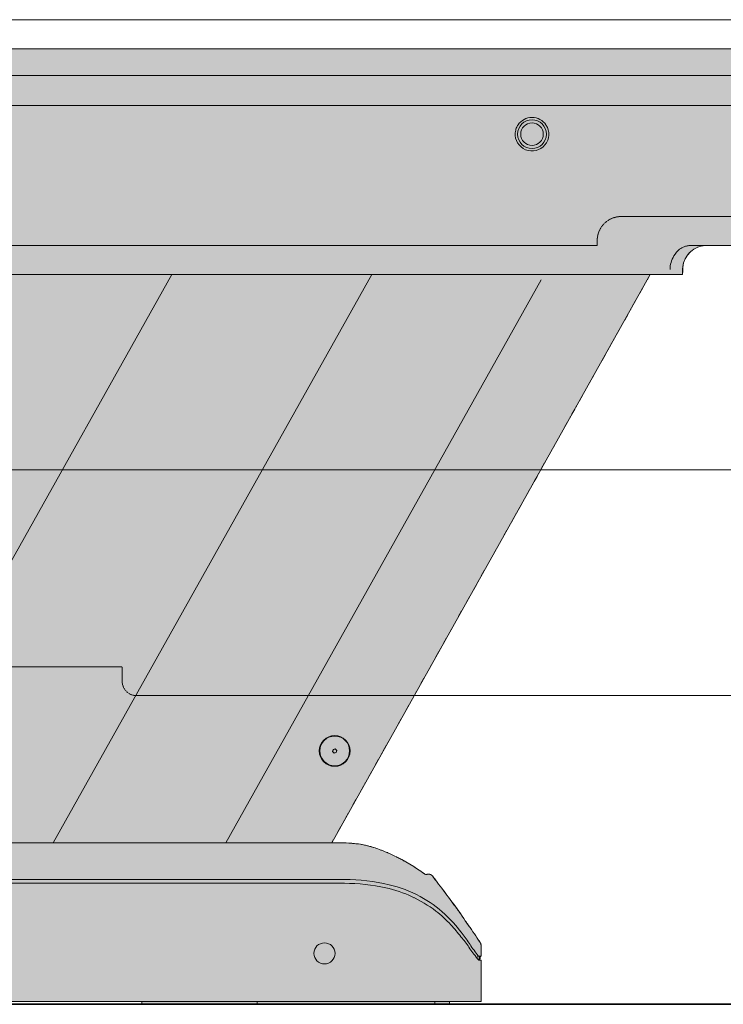
# Model space of a CAD drawing. Units: millimetres. Extents: x -6413 to 46483, y 11952 to 41652.
# Drawn here: x 42792 to 43524, y 33874 to 34900 of the extents above; entities that cross this region are included whole.
import ezdxf

# ---------------------------------------------------------------- set-up
doc = ezdxf.new("R2010")
doc.units = ezdxf.units.MM
doc.linetypes.add('DIVIDE2', pattern=[15.875, 6.35, -3.175, 0, -3.175, 0, -3.175])
doc.linetypes.add('HIDDEN2', pattern=[0.1875, 0.125, -0.0625])
doc.layers.get('0').update_dxf_attribs({"lineweight": 0})
doc.layers.add('1-Default', color=7, linetype='Continuous', lineweight=0)
for name, color, linetype, lineweight, true_color in [('100-Building-Architectural-General', 4, 'Continuous', 35, 0x00ffff), ('700-F-Medical-Equipment-General', 7, 'Continuous', 13, 0x8a4500), ('702-F-Medical-Equipment-Outline', 7, 'DIVIDE2', 13, 0x8a4500), ('704-F-Medical-Equipment-Movement', 7, 'HIDDEN2', 13, 0x8a4500)]:
    doc.layers.add(name, color=color, linetype=linetype, lineweight=lineweight, true_color=true_color)

# ---------------------------------------------------------------- blocks, each defined once
blk = doc.blocks.new('B7280187-3(Incisive CT - Table Top Movement)')
at = {"layer": '704-F-Medical-Equipment-Movement'}
for p, q in [((2840.058910953339, 1025.516923517003), (981.1053486589699, 1025.516923517003)), ((1829.869472333379, 820.499999611915), (2840.058910953339, 820.5000124871876)), ((1734.869530988148, 790.4999814927723), (806.869475734642, 790.4999814927723)), ((1804.869464230946, 790.4999814927723), (1734.869530988148, 790.4999814927723)), ((1804.869464230946, 795.4999767244008), (1804.869464230946, 790.4999814927723)), ((1804.974726033619, 792.5000153482106), (1804.869464230946, 792.5000153482106)), ((1804.974726033619, 797.500010579839), (1804.976633382252, 797.8122793138173)), ((1804.974726033619, 797.500010579839), (1804.974726033619, 792.5000153482106)), ((3040.219953847354, 556.5169416368153), (960.6722505812104, 556.5169416368153)), ((960.6722505812104, 351.5000008046773), (1310.481718373721, 351.5000008046773)), ((1310.481718373721, 337.4452851712849), (1310.481718373721, 351.5000008046773)), ((1310.481718373721, 337.4452851712849), (1310.481718373721, 336.4999853074696)), ((2253.481677365726, 321.4999996125844), (1325.481704068607, 321.4999996125844))]:
    blk.add_line(p, q, dxfattribs=at)
for centre, radius, start, end in [((1829.869472333379, 795.499999611915), 25.00000000000091, 90, 180), ((1325.481697087733, 336.4999996126135), 15, 180, 270)]:
    blk.add_arc(centre, radius, start, end, dxfattribs=at)
blk = doc.blocks.new('B7280186-3(Incisive CT - Table Top)')
at = {"layer": '700-F-Medical-Equipment-General', "true_color": 0xffdeb5}
h = blk.add_hatch(color=254, dxfattribs=at)
h.dxf.hatch_style = 1
edge = h.paths.add_edge_path()
edge.add_line((94.49213493605203, 960.2733112411952), (94.49213493604475, 990.1240616812611))
edge.add_arc((95.36404965545255, 990.1240616812613), 0.8719147194077976, 110.14531348241559, 180.0000000000149, ccw=False)
edge.add_arc((93.98297975445807, 993.8887841712778), 3.138133846167104, 290.1453134827514, 306.9555147847438)
edge.add_arc((96.93059068658205, 989.9708469918448), 1.764787930606448, 91.25571563288281, 126.95551478472399, ccw=False)
edge.add_arc((96.80610946709572, 995.6497653268721), 3.915494547397014, 271.2557156327342, 295.3612498687936)
edge.add_arc((100.0686752552103, 988.7668076620699), 3.701554864103099, 81.43268918075489, 115.3612498688509, ccw=False)
edge.add_arc((101.4398821586367, 997.8686094720081), 5.502955147809387, 261.4326891808105, 286.5516965265601)
edge.add_line((103.0075659343638, 992.5936798100956), (391.4410232216178, 992.5936798100993))
edge.add_arc((391.4410232216536, -1919.047869321559), 2911.641549131658, 89.93872160801868, 90.00000000000068, ccw=False)
edge.add_arc((394.4767382220862, 919.3685020548702), 73.22355439175404, 85.93220900504821, 89.93872160801868, ccw=False)
edge.add_arc((388.2852331819741, 832.3062917171346), 160.5056442129415, 84.61541333928301, 85.93220900505042, ccw=False)
edge.add_arc((400.6922027322306, 963.936258644729), 28.29225197607096, 78.66544149939529, 84.61541333928278, ccw=False)
edge.add_arc((404.7659495047474, 984.2595662656714), 7.564679869766612, 73.51814412437011, 78.66544149939102, ccw=False)
edge.add_arc((407.1070891661338, 992.1723220234493), 0.6871465096698468, 253.5181441243694, 307.30824611874)
edge.add_arc((407.6378058141485, 991.4758648007606), 0.1884748831222252, 60.95597500648148, 127.30824611857639, ccw=False)
edge.add_line((407.7293068865692, 991.6406383887952), (407.492134936052, 992.0514322572417))
edge.add_line((407.492134936052, 992.0514322572417), (413.5926655986914, 992.051432257238))
edge.add_arc((413.5926655987089, 1021.477927870546), 29.42649561330757, 269.9999999999658, 277.6149827497376)
edge.add_line((417.4921349360447, 992.3109468308976), (417.492134936052, 993.4444757956808))
edge.add_line((417.492134936052, 993.4444757956808), (436.9431338976792, 993.44236344604))
edge.add_arc((436.9899981294427, 1424.978935686404), 431.536574785057, 269.9937777633407, 274.4839267770654)
edge.add_arc((491.5908723871141, 728.711901376153), 266.8680633273299, 87.22905727113198, 94.48392677706539, ccw=False)
edge.add_line((504.4921349360447, 995.2679379776964), (2610.492134936052, 995.2902329006902))
edge.add_line((2610.492134936052, 995.2902329006902), (2610.492134936052, 1002.273311241057))
edge.add_arc((2613.492134936052, 1002.273311241057), 3, 90, 180, ccw=False)
edge.add_line((2613.492134936052, 1005.273311241057), (2990.98977597474, 1005.273311241057))
edge.add_arc((2990.98977597474, 1000.273311241057), 5, 0, 90, ccw=False)
edge.add_line((2995.98977597474, 1000.273311241057), (2995.98977597474, 980.273311241057))
edge.add_arc((2990.98977597474, 980.273311241057), 5, -90, 0, ccw=False)
edge.add_line((2990.98977597474, 975.273311241057), (2988.972703886808, 975.273311241057))
edge.add_arc((3057.274180274093, 968.1288431599769), 68.67412249781174, 174.028465482389, 175.9312244120704)
edge.add_arc((3108.763212473117, 964.5582840078123), 120.2867616443821, 175.9749443609338, 178.1520166088719)
edge.add_arc((3142.147736502338, 963.4297914163096), 153.6903225057395, 178.1328814773652, 180.058027582956)
edge.add_line((2988.457492817281, 963.2741381292799), (2988.455787671555, 954.046778327076))
edge.add_arc((3002.19912364766, 954.0442386633918), 13.74333621075963, 179.9894121769934, 202.2374829819679)
edge.add_arc((2986.530938725313, 947.6382104373236), 3.183837693765222, 0.4073678415464883, 22.237482981965286, ccw=False)
edge.add_arc((2946.8870865387, 942.2022505379849), 43.17407096207408, 4.641059299298718, 7.263476040878402, ccw=False)
edge.add_arc((2961.549193566061, 943.2273156581572), 28.47757347404821, 1.0514075475434765, 4.972338918641412, ccw=False)
edge.add_arc((2961.549193571329, 943.2273156583593), 28.4775734687776, -2.869523824499595, 1.0514075473315074, ccw=False)
edge.add_arc((2970.787479765888, 942.6256417555712), 19.22124861747378, 352.96950593653105, 357.543134957408, ccw=False)
edge.add_arc((2982.601529815933, 941.1272661260923), 7.312744580486323, 339.1539153786435, 353.2915161550498, ccw=False)
edge.add_arc((2986.032596951752, 940.1272889286763), 3.761349165234576, 310.108301583812, 334.78615415924526, ccw=False)
edge.add_arc((3468.942880459646, 934.0119073738202), 480.4980071143582, 179.613818802483, 180.3861811957149)
edge.add_arc((3145.621914934105, 930.7594135954361), 157.1661278770168, 179.9949335365639, 182.3206221700876)
edge.add_arc((3081.889032718514, 928.0011676178134), 93.37399322840962, 182.2130253340022, 185.6716185273004)
edge.add_line((2988.972138247664, 918.7733112409587), (2990.98977597474, 918.773311241057))
edge.add_arc((2990.989775974983, 913.7733112413003), 4.999999999756596, -2.7891928766621277e-09, 90.00000000278789, ccw=False)
edge.add_arc((2811.572811897134, 913.773311250047), 184.4169640776058, 356.62904002928536, 359.9999999972069, ccw=False)
edge.add_arc((2867.540632738993, 910.4766762408503), 128.3521375624881, 352.2314303021915, 356.6290400292856, ccw=False)
edge.add_arc((2989.726644328202, 893.8075538452255), 5.034332402329791, 270.3422165853983, 352.23143030219137, ccw=False)
edge.add_line((2989.756713241055, 888.773311241057), (2979.978259088712, 888.773311241057))
edge.add_arc((2831.585948271531, 918.9308825614454), 151.4257475385443, 347.3515049739934, 348.51230451223665, ccw=False)
edge.add_line((2979.336861912547, 885.7733112412752), (2985.026731084872, 885.7733112410897))
edge.add_arc((2985.026731084774, 882.7733112410148), 3.00000000007492, -14.775573570000972, 89.99999999813281, ccw=False)
edge.add_arc((2840.953832976393, 920.7733112077927), 151.999999888743, 339.99194857969303, 345.2244264299435, ccw=False)
edge.add_arc((2840.953832769257, 920.7733112832167), 152.0000001091837, 334.7594707370894, 339.9919485796932, ccw=False)
edge.add_arc((2875.953832881647, 904.273311231634), 113.3056851576362, 306.73303896087214, 334.75947073708915, ccw=False)
edge.add_arc((2877.740092599291, 901.119614765764), 109.7108179121907, 277.19754872922294, 306.97046327481354, ccw=False)
edge.add_arc((2849.316129677616, 991.5930073043454), 203.7317509236201, 278.8253365524503, 281.9458104072862, ccw=False)
edge.add_line((2880.573229853617, 790.2733112411152), (1918.75390078433, 790.2733112411152))
edge.add_arc((1918.75390078433, 765.2875204941477), 24.9857907469675, 90, 175.0822061283833)
edge.add_arc((1923.822690594522, 764.8513861345618), 30.07330913214502, 175.0822061283765, 184.9177938716236)
edge.add_line((1893.860089706061, 762.2733112410933), (1893.75390078433, 762.2733112410933))
edge.add_line((1893.75390078433, 762.2733112410933), (1893.75390078433, 760.2733112411152))
edge.add_line((1893.75390078433, 760.2733112411152), (895.7539007843297, 760.2733112411079))
edge.add_arc((895.7539007843296, 775.2733112411078), 14.99999999999989, 179.9999999999996, 270.0000000000004, ccw=False)
edge.add_line((880.7539007843297, 775.2733112411079), (880.7539007843297, 790.2733112411152))
edge.add_line((880.7539007843297, 790.2733112411152), (497.4099625717427, 790.2733112411152))
edge.add_arc((518.2606525020236, 933.2129981376929), 144.4524328651491, 257.3385743887909, 261.7007674081203, ccw=False)
edge.add_arc((485.4693611580649, 789.3265030257065), 3.155627857343591, 69.039341796909, 110.9606582029055)
edge.add_arc((501.4921349360568, 904.2733112411046), 113.3056851721223, 233.266961037224, 261.2933928096284, ccw=False)
edge.add_arc((501.4921349360006, 904.2733112410682), 113.3056851720595, 205.2405292648117, 233.2669610372358, ccw=False)
edge.add_arc((536.4921349355425, 920.7733112401443), 151.9999999991428, 196.0207575297689, 205.240529264564, ccw=False)
edge.add_arc((536.4921349374417, 920.7733112406859), 152.0000000011178, 186.800985795091, 196.0207575297676, ccw=False)
edge.add_line((385.5616873784602, 902.7733112410933), (385.8085116434086, 902.7733112589449))
edge.add_arc((328.6156001300332, 898.8091165184601), 57.33013140851214, 3.964983323200117, 6.140076929861147)
edge.add_arc((-446.036629881535, 822.820395403591), 835.6981058844998, 5.639328922166953, 5.696664447537135)
edge.add_arc((394.4516943858907, 907.8394287900703), 9.153663334787375, 177.3412127366348, 193.0449161945435, ccw=False)
edge.add_arc((389.7549498092849, 908.4750387950687), 4.452067234237506, 156.3482140750847, 182.716354027394, ccw=False)
edge.add_arc((528.5428597696309, 864.1788210897238), 150.1141985938612, 158.776108164173, 162.122583187062, ccw=False)
edge.add_arc((754.0508130657392, 776.6819540832569), 392.0016447348515, 157.9378916141544, 158.7870220810076, ccw=False)
edge.add_arc((372.3365079244969, 932.3528529961496), 20.25408239077846, 335.4024499614786, 351.0875052550639)
edge.add_arc((291.361298266194, 946.8292235004645), 102.5094182905496, 350.1057310600182, 351.8744412417842)
edge.add_arc((416.4580890147017, 993.2982851979195), 65.37293693434448, 240.0300613928917, 248.82252741200972, ccw=False)
edge.add_arc((427.9918875501876, 1017.588351882402), 92.20167272786522, 231.3885340691035, 241.3615120814432, ccw=False)
edge.add_arc((288.0154506107121, 851.4681039890871), 125.084777932894, 48.77122828844434, 57.49537484057748)
edge.add_arc((342.9760625785094, 933.6643401094243), 26.32122623624981, 62.24911224959375, 84.09375590056635)
edge.add_line((345.6845414734053, 959.8458429817911), (94.49213493605203, 960.2733112411952))
at = {"layer": '700-F-Medical-Equipment-General'}
for p, q in [((2610.492134936052, 995.2902329006902), (530.9444607226906, 995.2902329006902)), ((530.9444607226906, 967.2733112411152), (2834.000434757814, 967.2733112411152)), ((530.9444607226906, 936.2733112411152), (2834.000434757814, 936.2733112411152)), ((1902.025905308154, 790.2733112411152), (1918.75390078433, 790.2733112411152)), ((1918.75390078433, 790.2733112411152), (2834.000434757821, 790.2733112411152)), ((1893.75390078433, 760.2733112411152), (895.7539007843297, 760.2733112411079)), ((1893.75390078433, 765.2733112411152), (1893.75390078433, 762.2733112410933)), ((1893.75390078433, 760.2733112411152), (1893.75390078433, 762.2733112410933)), ((1893.75390078433, 762.2733112410933), (1893.859114357794, 762.2733112410933)), ((1893.859114357794, 767.2733112410933), (1893.861065054327, 767.5856108149674)), ((1893.859114357794, 762.2733112410933), (1893.859114357794, 767.2733112410933))]:
    blk.add_line(p, q, dxfattribs=at)
for radius in [15.00000000000091, 11.74999999999977]:
    blk.add_circle((1736.983890657997, 906.2733112411152), radius, dxfattribs=at)
for centre, radius, start, end in [((1736.983890657997, 906.2733112411152), 17.50000000000038, 33.74898859579803, 146.251011404202), ((1736.984747320792, 906.2728973182602), 17.49946527573416, 165.7266456355815, 24.00731936824331), ((1735.518076092441, 906.7997792859314), 15.94886372093532, 151.3069935409524, 166.2619743206959), ((1752.587914504678, 897.2143328760867), 35.52537564609041, 148.0843634777614, 150.963640611412), ((1716.25479839115, 894.4287286586987), 41.34977879943696, 29.78661491222948, 31.43762412966617), ((1736.044310933183, 905.5054016689828), 18.67352207078962, 24.98456367613765, 30.45435275344044), ((1918.75390078433, 765.2733112411152), 25.00000000000287, 90, 174.6930146458098), ((1900.806354700988, 775.3234548024775), 14.78656274855702, 101.8948883242075, 111.290725341027), ((1903.348198258624, 763.6355154207558), 26.74756256478813, 98.97864017864825, 102.0623613690592), ((1907.202093848209, 741.7926722345219), 48.92583620724768, 98.32150978646605, 99.44443033383315), ((1903.941435256085, 737.0681792363539), 53.27237058401313, 93.62798665902528, 94.11232013510515), ((1901.704440884321, 772.6133328521319), 17.65690699835249, 90.5930137798892, 93.68222665091187), ((1902.285310847248, 726.0686711413946), 64.20516413473575, 90.23149046044585, 90.6814565725742), ((1910.372890402898, 764.5430328638759), 29.77382392326132, 149.7508562434966, 178.594535069871), ((1905.382496944323, 767.4207204858831), 24.01325674616081, 127.8776521456907, 149.683820116301), ((1902.930699598204, 770.3237230106606), 20.2170782443751, 111.7553800062838, 127.4443712525273), ((1918.75390078433, 765.2733112411152), 25.00000000000091, 174.6930146579632, 180)]:
    blk.add_arc(centre, radius, start, end, dxfattribs=at)
at = {"layer": '702-F-Medical-Equipment-Outline'}
for points in [[(470.7272801742874, 994.7631628729869, -0.03166591768250728), (504.4921349360447, 995.2679379776964), (2610.492134936052, 995.2902329006902)], [(2880.573229853617, 790.2733112411152), (1918.75390078433, 790.2733112411152, 0.3892917251606878), (1893.860089706061, 767.4294610280303, 0.04294221396133797), (1893.860089706061, 762.2733112410933), (1893.75390078433, 762.2733112410933), (1893.75390078433, 760.2733112411152), (895.7539007843297, 760.2733112411079, -0.4142135623730993), (880.7539007843297, 775.2733112411079), (880.7539007843297, 790.2733112411152), (497.4099625717427, 790.2733112411152, -0.01903595653713158), (486.5982139012485, 792.2733112410897, 0.1849839522651673), (484.3405084148908, 792.2733112410933, -0.1229016316512841), (433.7254342756933, 813.4666343173631, -0.1229016316513707)]]:
    blk.add_lwpolyline(points, format="xyb", dxfattribs=at)
blk = doc.blocks.new('B7280185-3(Incisive CT - Table Base)')
at = {"layer": '700-F-Medical-Equipment-General', "true_color": 0xffdeb5}
h = blk.add_hatch(color=254, dxfattribs=at)
h.dxf.hatch_style = 1
edge = h.paths.add_edge_path()
edge.add_line((241.9999990686629, 83.00000000001455), (655.9891588289756, 83.00000000001455))
edge.add_line((655.9891588289756, 83.00000000001455), (655.9891588289747, 101.0000000771037))
edge.add_arc((656.3495963114842, 100.9383182674092), 0.3656772134614977, 132.5534332914019, 170.2890186437058, ccw=False)
edge.add_arc((660.0280565511102, 97.26967702918313), 5.56053591749976, 122.97418448773769, 134.9106969669646, ccw=False)
edge.add_arc((775.9458789894222, -73.51657836175555), 211.9688765348963, 123.8599353887565, 124.1346699432365, ccw=False)
edge.add_arc((656.2195767312987, 103.2048790277056), 1.769945643869854, 336.6307192934436, 358.6093845186217)
edge.add_arc((656.6112395964112, 103.1229731615103), 1.378312007041021, 1.61943409745873, 21.41293471194474)
edge.add_arc((655.841047986398, 102.8950062604003), 2.179658685554326, 19.60002007862499, 43.57385831094823)
edge.add_arc((655.9742745788553, 102.9864000976986), 2.020303483301862, 44.3004049941883, 69.35019278075761)
edge.add_arc((655.9423780324677, 102.6966968301643), 2.303778114290826, 71.14906446063058, 88.83646501597046)
edge.add_line((655.9891588288651, 104.9999999272347), (655.9891588289756, 117.4527200962621))
edge.add_arc((649.5571252723174, 118.0441275091202), 6.459165457081965, 354.7465854559654, 358.1749221857305)
edge.add_arc((652.328083630054, 118.2959922311398), 3.713231737739595, 352.9215076420921, 357.4543077081568)
edge.add_arc((779.2431107786695, 96.9749206076084), 125.0086709051282, 166.3417886425702, 170.2565162516939, ccw=False)
edge.add_arc((821.526448926159, 88.79870785950125), 168.0393240393907, 165.5679303574314, 167.0371524310049, ccw=False)
edge.add_arc((763.9165211632405, 103.5525789297549), 108.5702319232357, 163.6359514061515, 165.5310201370802, ccw=False)
edge.add_arc((757.9273942142913, 105.3867727074292), 102.3069797750263, 160.86138235976, 163.6765647544141, ccw=False)
edge.add_arc((837.2665758891278, 77.31656982914964), 186.4645760575646, 159.6170606433732, 160.7055985989895, ccw=False)
edge.add_arc((853.2531530855583, 72.0108829086642), 203.2989682148858, 159.160680737715, 159.784619266903, ccw=False)
edge.add_arc((666.5094740977847, 142.9241805843097), 3.548025402932764, 117.4750144871187, 156.5842529776499, ccw=False)
edge.add_arc((741.5252163835469, 19.81721089902661), 147.7021018967956, 116.2963821421763, 121.26305291456771, ccw=False)
edge.add_arc((741.9183756547333, 21.8779960543763), 146.0342363817902, 111.2906371577524, 116.7928736140876, ccw=False)
edge.add_arc((741.9183756212458, 21.87799614680631), 146.0342362835092, 105.7908280352406, 111.2906371586781, ccw=False)
edge.add_line((702.1786322617381, 162.4011293478144), (751.5608757011869, 250.5560226647066))
edge.add_arc((751.2683251760409, 250.7199024075948), 0.3353242906386245, 330.7435035576774, 431.954342769729)
edge.add_arc((751.4535565898893, 251.288444120496), 0.262630854823715, 90.6681859616611, 251.9543427697539, ccw=False)
edge.add_arc((1163.474774913584, 70.6201536996827), 449.9999999999986, 145.199529711613, 156.2924348518537, ccw=False)
edge.add_arc((794.1852723675045, 327.5788640429675), 0.2626308561879901, 49.53762194706138, 210.8237786018131, ccw=False)
edge.add_arc((794.5733145266023, 328.0338076012972), 0.335324291379952, 229.5376219470882, 330.7484608517372)
edge.add_line((794.8658792303563, 327.8699531704543), (1037.063227428604, 760.2733112411152))
edge.add_line((1037.063227428604, 760.2733112411152), (1860.120545909784, 760.2733112411152))
edge.add_line((1860.120545909784, 760.2733112411152), (1528.516033199383, 168.2482295709851))
edge.add_line((1528.516033199383, 168.2482295709851), (1534.510529118368, 168.2482295709851))
edge.add_arc((1534.510529118368, -27.62698896010647), 195.8752185310916, 83.57133419740808, 90, ccw=False)
edge.add_arc((1543.366348604062, 76.73608979345993), 91.22245218049733, 71.63755311926542, 81.75900027981089, ccw=False)
edge.add_arc((1526.824785166698, 20.5665767404748), 149.756301794458, 67.46357060755957, 72.4010809287463, ccw=False)
edge.add_arc((1505.277057665277, -28.90152339183058), 203.7076162796389, 61.82777546836758, 67.1984549006682, ccw=False)
edge.add_arc((1505.277057665314, -28.90152339176137), 203.7076162795607, 56.4570960360648, 61.82777546836752, ccw=False)
edge.add_arc((1416.793343602582, -153.9006472630636), 356.8142749639954, 54.080170611960625, 55.70573164045538, ccw=False)
edge.add_arc((1629.754072611312, 121.4535775714454), 14.0848239249331, 89.61339372568187, 104.954783331794, ccw=False)
edge.add_arc((1629.383664075023, 130.5597919864653), 5.000000000011033, 69.31733806621003, 84.65864948263112, ccw=False)
edge.add_arc((1629.383664075023, 130.5597919864657), 5.000000000010635, 38.634715233320094, 69.31733806620838, ccw=False)
edge.add_arc((956.4486792349651, -398.3042767878962), 860.8845774699115, 35.510248053884425, 38.166773676930006, ccw=False)
edge.add_arc((728.1366732920101, -565.1916137615452), 1143.674048398046, 34.4724746923423, 35.67224188130092, ccw=False)
edge.add_arc((-33.70360681668558, -1090.337327795739), 2068.972377844394, 33.93059464171921, 34.52010004650589, ccw=False)
edge.add_arc((1678.019845842574, 61.17686164016802), 5.969310410446704, 0.009828370663115038, 34.276682409166824, ccw=False)
edge.add_line((1683.989156165197, 61.1778856003188), (1683.989156165197, 49.99999991769437))
edge.add_line((1683.989156165197, 49.99999991769437), (1683.208493737996, 49.99999991723195))
edge.add_line((1683.208493737996, 49.99999991723195), (1682.546627673742, 46.00000008232746))
edge.add_line((1682.546627673742, 46.00000008232746), (1683.989158827972, 46.00000008232747))
edge.add_line((1683.989158827972, 46.00000008232747), (1683.989158827972, 3.000000000014552))
edge.add_line((1683.989158827972, 3.000000000014552), (1650.989158828976, 3.000000000014552))
edge.add_line((1650.989158828976, 3.000000000014552), (1650.989158828976, 1.455191522836685e-11))
edge.add_line((1650.989158828976, 1.455191522836685e-11), (1330.989158828976, 1.455191522836685e-11))
edge.add_line((1330.989158828976, 1.455191522836685e-11), (1330.989158828976, 3.000000000014552))
edge.add_line((1330.989158828976, 3.000000000014552), (995.9891588289756, 3.000000000014552))
edge.add_line((995.9891588289756, 3.000000000014552), (995.9891588289756, 1.455191522836685e-11))
edge.add_line((995.9891588289756, 1.455191522836685e-11), (725.9891588289756, 1.455191522836685e-11))
edge.add_line((725.9891588289756, 1.455191522836685e-11), (725.9891588289756, 3.000000000014552))
edge.add_line((725.9891588289756, 3.000000000014552), (241.9999990686629, 3.000000000014552))
edge.add_line((241.9999990686629, 3.000000000014552), (241.9999990686629, 83.00000000001455))
at = {"layer": '700-F-Medical-Equipment-General'}
for p, q in [((1030.621328922723, 168.2482295709851), (1362.225841633131, 760.2733112411152)), ((1037.063227428604, 760.2733112411152), (1860.120545909784, 760.2733112411152)), ((1238.718124947773, 168.2482295709851), (1570.322637658202, 760.2733112411152)), ((1528.516033199383, 168.2482295709851), (1860.120545909784, 760.2733112411152)), ((1418.199967293694, 168.2482295709851), (1746.674827445684, 754.6858335667785)), ((1530.025319854147, 265.516516667878), (1529.405827628914, 263.2917553961452)), ((1529.405827628914, 263.2917553961452), (1531.02278129496, 261.642878755767)), ((1532.261765745447, 266.0924012992327), (1530.025319854147, 265.516516667878)), ((1531.02278129496, 261.642878755767), (1533.25922718626, 262.218763387129)), ((1533.878719411499, 264.4435246588546), (1532.261765745447, 266.0924012992327)), ((1533.25922718626, 262.218763387129), (1533.878719411499, 264.4435246588546)), ((1528.516033199383, 168.2482295709851), (788.9891588289756, 168.2482295709851)), ((1540.505025037353, 168.2482295709851), (1528.516033199383, 168.2482295709851)), ((1540.505078009664, 168.2482295709851), (1540.505045037353, 168.2482295709851)), ((1628.515426547048, 135.4838313440559), (1626.119389774292, 135.0613454145205)), ((788.9891588289756, 129.9999992678204), (1541.698562978316, 129.9999992678204)), ((1541.696852689798, 126.0000007303606), (788.9891588289756, 126.0000007303679)), ((1541.698562978316, 126.000000702581), (1541.696852689798, 126.0000007303606)), ((1541.700273266833, 129.9999992678204), (1541.698562978316, 129.9999992678204)), ((1545.16556836004, 129.901925756596), (1541.701329401883, 129.9652398108956)), ((1613.957551513115, 111.1893003285149), (1614.41658713459, 110.9510023449257)), ((1683.989158827972, 49.99999991769437), (1683.989156165197, 61.17788560032932)), ((1681.323210798364, 46.18395293891081), (1681.024364819677, 46.4453981188708)), ((1681.628705870593, 49.99999991769437), (1681.628687744946, 49.99999991769437)), ((1681.628687744492, 49.99999991769808), (1683.208493738071, 49.99999991769437)), ((1681.628723994494, 46.00000008233474), (1681.628705870593, 45.99999855940405)), ((1682.546627673742, 46.00000008233474), (1681.628723994494, 46.00000008233474)), ((1683.989158827972, 46.00000008233474), (1682.546627673742, 46.00000008232746)), ((1683.208493738071, 49.99999991769437), (1683.989158827972, 49.99999991769437)), ((1683.989158827972, 3.000000000014552), (1683.989158827972, 46.00000008233474)), ((995.9891588289756, 3.000000000014552), (1330.989158828976, 3.000000000014552)), ((1330.989158828976, 3.000000000014552), (1330.989158828976, 1.455191522836685e-11)), ((1541.698562978316, 3.000000000014552), (1330.989158828976, 3.000000000014552)), ((1330.989158828976, 1.455191522836685e-11), (1450.989158828976, 1.455191522836685e-11)), ((1450.989158828976, 1.455191522836685e-11), (1450.989158828976, 3.000000000014552)), ((1450.989158828976, 1.455191522836685e-11), (1635.989158828976, 1.455191522836685e-11)), ((1650.989158828976, 3.000000000014552), (1541.698562978316, 3.000000000014552)), ((1635.989158828976, 1.455191522836685e-11), (1635.989158828976, 3.000000000014552)), ((1635.989158828976, 1.455191522836685e-11), (1650.989158828976, 1.455191522836685e-11)), ((1650.989158828976, 1.455191522836685e-11), (1650.989158828976, 3.000000000014552)), ((1650.989158828976, 3.000000000014552), (1681.628705870593, 3.000000000014552)), ((1681.628705870593, 3.000000000014552), (1683.989158827972, 3.000000000014552))]:
    blk.add_line(p, q, dxfattribs=at)
for centre, radius in [((1531.64227352025, 263.8676400273544), 15.99999999999934), ((1531.642273520207, 263.8676400274999), 15.50000000000016), ((1520.989158828976, 53.00000000001455), 11.00000000000028)]:
    blk.add_circle(centre, radius, dxfattribs=at)
for centre, radius, start, end in [((1531.642273520207, 263.8676400274999), 1.999999999999378, 164.439960660844, 224.4399606602373), ((1531.642273520207, 263.8676400274999), 2.000000000000456, 104.4399606608152, 164.439960660844), ((1531.642273520207, 263.8676400274999), 1.999999999999802, 224.4399606602373, 284.4399606608152), ((1531.642273520207, 263.8676400274999), 2.000000000000456, 44.43996066023728, 104.4399606608152), ((1531.642273520207, 263.8676400274999), 2.000000000000613, 284.4399606608152, 344.439960660844), ((1531.642273520207, 263.8676400274999), 2.000000000000613, 344.439960660844, 44.43996066023728), ((1532.376120907546, -57.42982865855811), 225.8244119855263, 84.94733707234704, 87.93710282893822), ((1543.1798584731, 74.01310078500683), 93.94427962938607, 79.31844660726783, 84.4505134782404), ((1549.643977349602, 106.9389876730602), 60.39130381199673, 75.56305610266453, 79.55495983718602), ((1540.691588733091, 74.09122042321178), 94.43500461351177, 73.74014884878483, 75.27166145818363), ((1521.596951636449, -2.29338247434498), 173.1377192063636, 73.03931819517746, 74.7516277498587), ((1526.824785167184, 20.56657674173766), 149.7563017931051, 67.46357060758247, 72.40108092881394), ((1505.277057665291, -28.90152339179986), 203.7076162796053, 56.45709603606553, 67.19845490066844), ((1468.037751533382, -79.89605714895515), 266.8024777644829, 54.07905734859199, 55.84282981163644), ((1648.307557687403, 167.9326196873917), 39.65898974586644, 233.2206521841111, 235.9805808230125), ((1629.383664075023, 130.5597919864667), 5.000000000009523, 38.63471523331413, 99.99996089910091), ((-715.0378983183182, -1704.143563410114), 2981.986277475267, 37.94482208024838, 38.04709965963805), ((1542.545290110356, -67.28753197320475), 193.2893872790979, 77.35978600739475, 90.25099177438643), ((1542.808112984938, -64.42558655866014), 194.4287420440039, 76.45700115806838, 90.32646862303413), ((1556.443900462415, -7.134264679130865), 135.5373696613422, 61.71981700222404, 76.38955013878167), ((1139.225579751175, -259.3170579383768), 631.2813439779402, 37.05104301384954, 38.01706347733709), ((1556.122762337363, -8.660890475905035), 133.1131824741247, 52.65073560476115, 77.54023985043972), ((728.1366732933166, -565.191613760624), 1143.674048396447, 34.47247469234306, 36.87200907026011), ((1565.087067641318, 7.443413498775044), 118.6067677660702, 46.69908197784247, 62.06032018710006), ((1558.041819942671, -3.817238263764011), 128.1062642906634, 42.53305651328271, 52.01877815065271), ((1530.03851319931, -27.12298487048247), 167.8098791026786, 37.48126749415896, 46.08438053040068), ((1506.852941607271, -52.70476731457165), 198.8805015892353, 38.23232220524058, 42.94218810346179), ((-33.70360680365411, -1090.337327786892), 2068.972377828644, 33.93059464157384, 34.52010004651196), ((1433.399185527058, -102.9397649707971), 290.6360850373297, 35.01111726072563, 37.74925105819194), ((1402.011292654519, -135.8392540311324), 332.6826244914649, 35.93133847887562, 38.30489242463084), ((1908.21733365352, 221.5753287024272), 284.5223385475753, 213.6761028355219, 216.612463998092), ((1678.019845842573, 61.17686164016777), 5.969310410447389, 0.009828370665439396, 34.27668240916525), ((1899.546318665118, 217.1712212027269), 277.4013369966726, 214.6669226716302, 217.6235197675652), ((1690.603048945894, 59.6010852345571), 13.24664999683132, 215.6189337663397, 225.2900132965021), ((1681.629089217648, 48.00046618097986), 1.999533777022799, 90.01150402758203, 177.4495645556766), ((1690.143349153848, 55.46815152668569), 12.83332618791091, 216.5481428224683, 226.3269885713684), ((1681.716808177713, 46.58195820486435), 0.5885907283291599, 222.2903030571563, 261.391415923006), ((1681.732300172494, 50.60267830327939), 0.6115200500348927, 222.8241038993024, 260.2450744868097), ((1683.085800248664, 48.01550660040084), 1.098998322399135, 172.9523091641666, 180.1906868518437), ((1683.917010835939, 48.03020195704448), 1.930290073868863, 180.5447688487722, 184.0896793065206), ((1684.019884024208, 48.00682767837861), 2.031465561930107, 183.2251482102857, 198.6360336777255), ((1686.265611404422, 47.71114577128174), 4.293031498305572, 171.2378065374502, 174.1280235507875), ((1683.709606051358, 48.1138867187401), 1.705528026736574, 158.7282854914122, 171.5292302332056), ((1684.384528005845, 48.14966742836987), 2.422708743315016, 199.0812726643301, 210.0785096769873), ((1684.654336620355, 47.78195080244768), 2.706524286145912, 152.3769485541678, 159.4357607963102), ((1684.306819758596, 47.93924532176607), 2.325790205126253, 131.6821360700742, 151.8408482584813), ((1690.853747767906, 51.95331382827135), 9.927236738682653, 210.3622509122458, 211.9654208790417), ((1682.69421436733, 46.88301318600861), 0.3212153741811993, 215.2202096932457, 227.4718902754641), ((1682.381978645106, 46.54809782433585), 0.1367058694143482, 16.92752327906652, 45.9150351266607), ((685.107768376547, 213.0974981839718), 1011.338643535349, 350.4897479592175, 350.7194430285295), ((1684.052096525731, 48.21038552428217), 1.953925268532751, 125.2262845223721, 131.3909136705397), ((1683.621414013833, 48.82432966215856), 1.203987830350333, 113.7032500173469, 125.3362736182277)]:
    blk.add_arc(centre, radius, start, end, dxfattribs=at)
at = {"layer": '702-F-Medical-Equipment-Outline'}
blk.add_lwpolyline([(1037.063227428604, 760.2733112411152), (1860.120545909784, 760.2733112411152), (1528.516033199383, 168.2482295709851), (1534.510529118368, 168.2482295709851, -0.02805770538331896), (1556.441915947537, 167.0165711860033, -0.04419187860873763), (1572.103888753009, 163.3137403044943, -0.02154728675841532), (1584.221998184828, 158.8868929087953, -0.02343830035064816), (1601.452205736595, 150.6733462970899, -0.02343830035065694), (1617.837994194369, 140.8831299135438, -0.007092966980728031), (1626.119389774307, 135.0613454145104, -0.06703960237032597), (1629.849109977559, 135.5380808603578, -0.06703925967013787), (1631.149622856547, 135.2375467451149, -0.1346838237770981), (1633.289375691961, 133.681556994505, -0.01159179885048033), (1657.218745542965, 101.7392912061634, -0.005235019748053432), (1670.979499230637, 82.13962645109768, -0.002572208240730854), (1682.952451570179, 64.53871641279886, -0.1506415863805118), (1683.989156165197, 61.1778856003188), (1683.989156165197, 49.99999991769437), (1683.208493737996, 49.99999991723195), (1682.546627673742, 46.00000008232746), (1683.989158827972, 46.00000008232747), (1683.989158827972, 3.000000000014552), (1650.989158828976, 3.000000000014552), (1650.989158828976, 1.455191522836685e-11), (1330.989158828976, 1.455191522836685e-11), (1330.989158828976, 3.000000000014552), (995.9891588289756, 3.000000000014552)], format="xyb", dxfattribs=at)
blk = doc.blocks.new('A7280031-3(Incisive CT)')
for name in ['B7280187-3(Incisive CT - Table Top Movement)', 'B7280186-3(Incisive CT - Table Top)', 'B7280185-3(Incisive CT - Table Base)']:
    blk.add_blockref(name, (0, 0))
blk = doc.blocks.new('Dynamic Cross Sections2')
at = {"layer": '100-Building-Architectural-General'}
blk.add_line((-550.0000000000073, 0), (6499.999999999971, 0), dxfattribs=at)

msp = doc.modelspace()

# ---------------------------------------------------------------- block references
at = {"layer": '1-Default'}
for name, p in [('Dynamic Cross Sections2', (39437.7299899656, 33874.25387857643)), ('A7280031-3(Incisive CT)', (41587.7299899656, 33874.25387857642))]:
    msp.add_blockref(name, p, dxfattribs=at)

doc.saveas('drawing.dxf')
